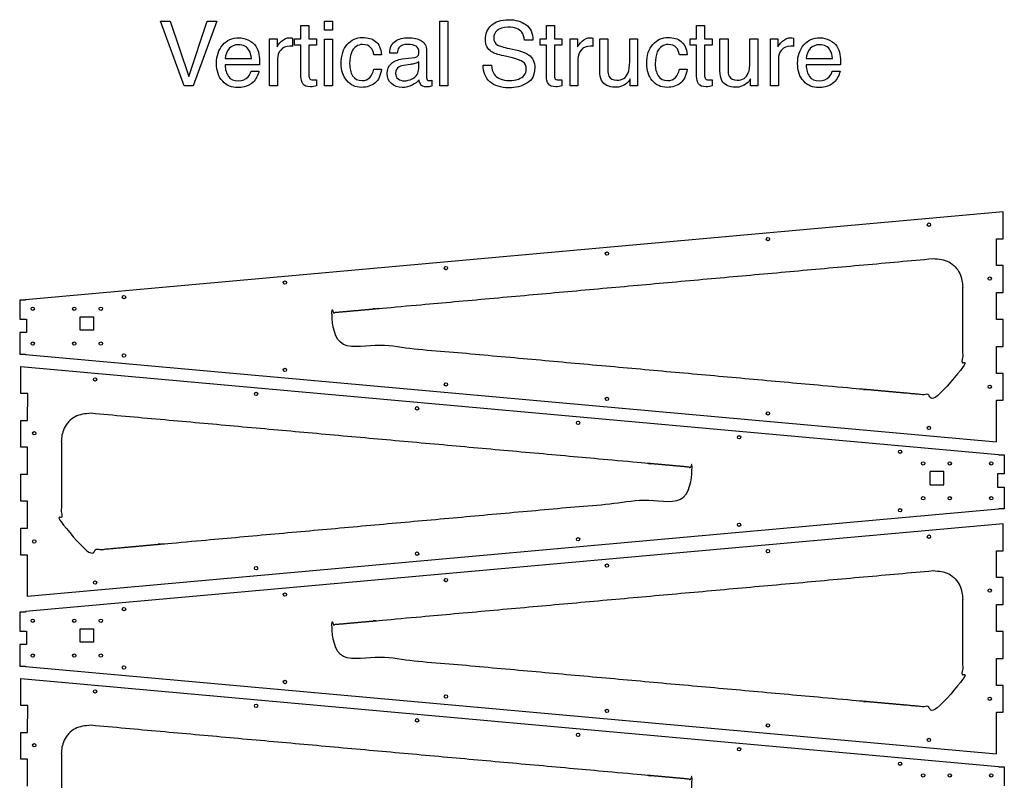
# Model space of a CAD drawing. Units: feet. Extents: x 0.4 to 18.6, y 0.4 to 7.4.
# Drawn here: x 4.9 to 7.9, y 2.9 to 5.3 of the extents above; entities that cross this region are included whole.
import ezdxf

# ---------------------------------------------------------------- set-up
doc = ezdxf.new("R2010")
doc.units = ezdxf.units.FT
doc.header["$LTSCALE"] = 0.003281
doc.header["$MEASUREMENT"] = 0
for name, color, linetype, true_color in [('Default', 178, 'Continuous', 0x000000), ('Make2D$visible$lines', 178, 'Continuous', 0x000000), ('text', 178, 'Continuous', 0x000000)]:
    doc.layers.add(name, color=color, linetype=linetype, true_color=true_color)

msp = doc.modelspace()

# ---------------------------------------------------------------- linework, layer by layer
at = {"layer": 'Default'}
for p, q in [((7.8995, 4.6934), (4.8754, 4.4214)), ((7.8995, 4.6101), (7.8995, 4.6934)), ((7.8788, 4.61), (7.8995, 4.6101)), ((7.8788, 4.5267), (7.8788, 4.61)), ((7.8995, 4.5267), (7.8788, 4.5267)), ((7.8995, 4.4434), (7.8995, 4.5267)), ((4.8577, 4.4198), (4.8577, 4.3615)), ((4.8756, 4.4198), (4.8577, 4.4198)), ((4.8754, 4.4214), (4.8756, 4.4198)), ((7.8789, 4.4434), (7.8995, 4.4434)), ((7.879, 4.36), (7.8789, 4.4434)), ((4.8577, 4.3615), (4.8785, 4.3615)), ((4.8785, 4.3615), (4.8785, 4.3198)), ((5.0451, 4.3685), (5.0659, 4.3685)), ((5.0452, 4.3269), (5.0452, 4.3685)), ((5.0661, 4.3685), (5.0869, 4.3685)), ((5.0872, 4.3268), (5.0872, 4.3685)), ((7.8995, 4.3601), (7.879, 4.36)), ((7.8995, 4.2767), (7.8995, 4.3601)), ((5.0659, 4.3268), (5.045, 4.3269)), ((5.0869, 4.3268), (5.066, 4.3268)), ((4.8577, 4.3198), (4.8577, 4.2531)), ((4.8785, 4.3198), (4.8577, 4.3198)), ((7.8791, 4.2767), (7.8995, 4.2767)), ((7.8792, 4.1934), (7.8791, 4.2767)), ((4.8577, 4.2531), (4.8756, 4.2531)), ((4.8756, 4.2531), (4.8754, 4.2516)), ((4.8754, 4.2516), (7.8794, 3.9814)), ((4.8616, 4.2147), (7.8857, 3.9428)), ((4.8616, 4.1314), (4.8616, 4.2147)), ((7.8995, 4.1934), (7.8792, 4.1934)), ((7.8995, 4.1101), (7.8995, 4.1934)), ((4.8824, 4.1314), (4.8616, 4.1314)), ((4.8823, 4.048), (4.8824, 4.1314)), ((7.8793, 4.11), (7.8995, 4.1101)), ((7.8794, 3.9814), (7.8793, 4.11)), ((4.8616, 3.9647), (4.8616, 4.0481)), ((4.8616, 4.0481), (4.8823, 4.048)), ((4.8822, 3.9647), (4.8616, 3.9647)), ((4.8821, 3.8814), (4.8822, 3.9647)), ((7.8857, 3.9428), (7.8856, 3.9412)), ((7.8856, 3.9412), (7.9035, 3.9412)), ((7.9035, 3.9412), (7.9035, 3.8828)), ((4.8616, 3.8814), (4.8821, 3.8814)), ((4.8616, 3.7981), (4.8616, 3.8814)), ((7.6739, 3.8481), (7.6739, 3.8898)), ((7.6951, 3.8898), (7.6742, 3.8898)), ((7.7161, 3.8899), (7.6952, 3.8898)), ((7.7159, 3.8482), (7.7159, 3.8899)), ((7.8826, 3.8828), (7.8826, 3.8412)), ((7.9035, 3.8828), (7.8826, 3.8828)), ((7.6743, 3.8481), (7.6951, 3.8482)), ((7.6953, 3.8482), (7.7161, 3.8482)), ((7.8826, 3.8412), (7.9035, 3.8412)), ((7.9035, 3.8412), (7.9035, 3.7745)), ((4.882, 3.798), (4.8616, 3.7981)), ((4.8819, 3.7147), (4.882, 3.798)), ((7.8857, 3.7729), (4.8817, 3.5027)), ((7.8856, 3.7745), (7.8857, 3.7729)), ((7.9035, 3.7745), (7.8856, 3.7745)), ((7.8995, 3.7281), (4.8754, 3.4562)), ((7.8995, 3.6448), (7.8995, 3.7281)), ((4.8616, 3.7147), (4.8819, 3.7147)), ((4.8616, 3.6314), (4.8616, 3.7147)), ((4.8818, 3.6314), (4.8616, 3.6314)), ((4.8817, 3.5027), (4.8818, 3.6314)), ((7.8788, 3.6448), (7.8995, 3.6448)), ((7.8788, 3.5615), (7.8788, 3.6448)), ((7.8995, 3.5615), (7.8788, 3.5615)), ((7.8995, 3.4781), (7.8995, 3.5615)), ((7.8789, 3.4781), (7.8995, 3.4781)), ((7.879, 3.3948), (7.8789, 3.4781)), ((4.8577, 3.4546), (4.8577, 3.3962)), ((4.8756, 3.4546), (4.8577, 3.4546)), ((4.8754, 3.4562), (4.8756, 3.4546)), ((4.8577, 3.3962), (4.8785, 3.3962)), ((4.8785, 3.3962), (4.8785, 3.3546)), ((5.0451, 3.4033), (5.0659, 3.4033)), ((5.0452, 3.3616), (5.0452, 3.4033)), ((5.0661, 3.4033), (5.0869, 3.4032)), ((5.0872, 3.3616), (5.0872, 3.4032)), ((7.8995, 3.3948), (7.879, 3.3948)), ((7.8995, 3.3115), (7.8995, 3.3948)), ((4.8577, 3.3546), (4.8577, 3.2879)), ((4.8785, 3.3546), (4.8577, 3.3546)), ((5.0659, 3.3616), (5.045, 3.3616)), ((5.0869, 3.3616), (5.066, 3.3616)), ((7.8791, 3.3115), (7.8995, 3.3115)), ((7.8792, 3.2281), (7.8791, 3.3115)), ((4.8577, 3.2879), (4.8756, 3.2879)), ((4.8756, 3.2879), (4.8754, 3.2863)), ((4.8754, 3.2863), (7.8794, 3.0161)), ((4.8616, 3.2495), (7.8857, 2.9775)), ((4.8616, 3.1662), (4.8616, 3.2495)), ((7.8995, 3.2281), (7.8792, 3.2281)), ((7.8995, 3.1448), (7.8995, 3.2281)), ((4.8824, 3.1661), (4.8616, 3.1662)), ((4.8823, 3.0828), (4.8824, 3.1661)), ((7.8793, 3.1448), (7.8995, 3.1448)), ((7.8794, 3.0161), (7.8793, 3.1448)), ((4.8616, 2.9995), (4.8616, 3.0828)), ((4.8616, 3.0828), (4.8823, 3.0828)), ((4.8822, 2.9995), (4.8616, 2.9995)), ((4.8821, 2.9161), (4.8822, 2.9995)), ((7.8857, 2.9775), (7.8856, 2.9759)), ((7.8856, 2.9759), (7.9035, 2.9759)), ((7.9035, 2.9759), (7.9035, 2.9176))]:
    msp.add_line(p, q, dxfattribs=at)
for centre in [(7.6702, 4.6534), (7.1722, 4.6087), (6.6742, 4.5639), (6.1763, 4.5191), (5.6783, 4.4743), (7.8585, 4.4867), (5.1803, 4.4295), (4.8982, 4.3934), (5.0263, 4.3934), (5.1087, 4.3934), (4.8982, 4.2856), (5.0263, 4.2856), (5.1087, 4.2856), (5.1803, 4.2487), (5.6783, 4.2039), (5.0909, 4.1748), (6.1763, 4.1591), (7.8586, 4.152), (5.5889, 4.13), (6.6742, 4.1143), (6.0869, 4.0852), (7.1722, 4.0695), (6.5849, 4.0404), (7.6702, 4.0247), (4.9026, 4.008), (7.0829, 3.9957), (7.5809, 3.9509), (7.6524, 3.9147), (7.7348, 3.9147), (7.863, 3.9147), (7.6524, 3.8069), (7.7348, 3.8069), (7.863, 3.8069), (7.5809, 3.77), (7.0829, 3.7252), (6.5849, 3.6804), (7.6702, 3.6882), (4.9026, 3.6733), (6.0869, 3.6356), (7.1722, 3.6434), (5.5889, 3.5908), (6.6742, 3.5986), (5.0909, 3.5461), (6.1763, 3.5538), (5.6783, 3.5091), (7.8585, 3.5215), (5.1803, 3.4643), (4.8982, 3.4281), (5.0263, 3.4281), (5.1087, 3.4281), (4.8982, 3.3203), (5.0263, 3.3203), (5.1087, 3.3203), (5.1803, 3.2834), (5.6783, 3.2386), (5.0909, 3.2096), (6.1763, 3.1938), (5.5889, 3.1648), (7.8586, 3.1868), (6.6742, 3.149), (6.0869, 3.12), (7.1722, 3.1043), (6.5849, 3.0752), (4.9026, 3.0428), (7.6702, 3.0595), (7.0829, 3.0304), (7.5809, 2.9856), (7.6524, 2.9495), (7.7348, 2.9495), (7.863, 2.9495)]:
    msp.add_circle(centre, 0.00521, dxfattribs=at)
at = {"layer": 'Make2D$visible$lines'}
for points in [[(7.6837, 4.5485), (6.7358, 4.4632), (5.788, 4.378), (5.7501, 4.3746), (5.7501, 4.3365), (5.7501, 4.2984), (5.788, 4.295), (6.7358, 4.2097), (7.6837, 4.1245), (7.7203, 4.1212), (7.7474, 4.146), (7.7745, 4.1708), (7.7745, 4.2075), (7.7745, 4.3365), (7.7745, 4.4655), (7.7745, 4.5022), (7.7474, 4.527), (7.7203, 4.5518), (7.6837, 4.5485)], [(5.0774, 4.0698), (6.0253, 3.9846), (6.9731, 3.8993), (7.0111, 3.8959), (7.0111, 3.8578), (7.0111, 3.8197), (6.9731, 3.8163), (6.0253, 3.7311), (5.0774, 3.6458), (5.0408, 3.6425), (5.0137, 3.6673), (4.9866, 3.6921), (4.9866, 3.7288), (4.9866, 3.8578), (4.9866, 3.9868), (4.9866, 4.0236), (5.0137, 4.0483), (5.0408, 4.0731), (5.0774, 4.0698)], [(7.6837, 3.5832), (6.7358, 3.498), (5.788, 3.4127), (5.7501, 3.4093), (5.7501, 3.3712), (5.7501, 3.3332), (5.788, 3.3297), (6.7358, 3.2445), (7.6837, 3.1592), (7.7203, 3.156), (7.7474, 3.1807), (7.7745, 3.2055), (7.7745, 3.2422), (7.7745, 3.3712), (7.7745, 3.5002), (7.7745, 3.537), (7.7474, 3.5617), (7.7203, 3.5865), (7.6837, 3.5832)], [(5.0774, 3.1046), (6.0253, 3.0193), (6.9731, 2.9341), (7.0111, 2.9307), (7.0111, 2.8926), (7.0111, 2.8545), (6.9731, 2.8511), (6.0253, 2.7658), (5.0774, 2.6806), (5.0408, 2.6773), (5.0137, 2.7021), (4.9866, 2.7269), (4.9866, 2.7636), (4.9866, 2.8926), (4.9866, 3.0216), (4.9866, 3.0583), (5.0137, 3.0831), (5.0408, 3.1079), (5.0774, 3.1046)]]:
    msp.add_rational_spline(points, [1, 1, 1, 0.738097806737, 1, 0.738097910681, 1, 1, 1, 0.915066631471, 1, 0.91506649021, 1, 1, 1, 0.915066517485, 1, 0.915066653816, 1], degree=2, knots=[-100.740827, -100.740827, -100.740827, -77.900409, -77.900409, -77.838697, -77.838697, -77.776984, -77.776984, -54.936567, -54.936567, -54.86738, -54.86738, -54.798192, -54.798192, -51.702221, -51.702221, -51.633034, -51.633034, -51.563847, -51.563847, -51.563847], dxfattribs=at)
at = {"layer": 'text'}
for p, q in [((5.366, 5.0825), (5.2932, 5.2825)), ((5.2932, 5.2825), (5.3231, 5.2825)), ((5.3231, 5.2825), (5.3806, 5.1122)), ((5.3806, 5.1122), (5.4374, 5.2825)), ((5.4677, 5.2825), (5.3947, 5.0825)), ((5.4374, 5.2825), (5.4677, 5.2825)), ((5.8002, 5.2825), (5.8251, 5.2825)), ((5.8002, 5.2548), (5.8002, 5.2825)), ((5.8251, 5.2825), (5.8251, 5.2548)), ((6.1573, 5.2825), (6.1818, 5.2825)), ((6.1573, 5.0825), (6.1573, 5.2825)), ((6.1818, 5.2825), (6.1818, 5.0825)), ((5.7276, 5.2691), (5.7524, 5.2691)), ((5.7276, 5.2284), (5.7276, 5.2691)), ((5.7524, 5.2691), (5.7524, 5.2284)), ((5.8251, 5.2548), (5.8002, 5.2548)), ((6.4869, 5.2691), (6.5117, 5.2691)), ((6.4869, 5.2284), (6.4869, 5.2691)), ((6.5117, 5.2691), (6.5117, 5.2284)), ((6.9517, 5.2691), (6.9765, 5.2691)), ((6.9517, 5.2284), (6.9517, 5.2691)), ((6.9765, 5.2691), (6.9765, 5.2284)), ((5.6306, 5.2284), (5.6538, 5.2284)), ((5.6306, 5.0825), (5.6306, 5.2284)), ((5.6538, 5.2284), (5.6538, 5.2032)), ((5.7015, 5.2309), (5.7015, 5.2051)), ((5.7079, 5.2083), (5.7079, 5.2284)), ((5.7079, 5.2284), (5.7276, 5.2284)), ((5.7276, 5.2083), (5.7079, 5.2083)), ((5.7276, 5.1118), (5.7276, 5.2083)), ((5.7524, 5.2284), (5.7757, 5.2284)), ((5.7757, 5.2083), (5.7524, 5.2083)), ((5.7524, 5.2083), (5.7524, 5.1132)), ((5.7757, 5.2284), (5.7757, 5.2083)), ((5.8002, 5.2277), (5.8251, 5.2277)), ((5.8002, 5.0825), (5.8002, 5.2277)), ((5.8251, 5.2277), (5.8251, 5.0825)), ((6.4451, 5.2239), (6.4197, 5.2239)), ((6.4672, 5.2083), (6.4672, 5.2284)), ((6.4672, 5.2284), (6.4869, 5.2284)), ((6.4869, 5.2083), (6.4672, 5.2083)), ((6.4869, 5.1118), (6.4869, 5.2083)), ((6.5117, 5.2284), (6.535, 5.2284)), ((6.535, 5.2083), (6.5117, 5.2083)), ((6.5117, 5.2083), (6.5117, 5.1132)), ((6.535, 5.2284), (6.535, 5.2083)), ((6.5602, 5.2284), (6.5834, 5.2284)), ((6.5602, 5.0825), (6.5602, 5.2284)), ((6.5834, 5.2284), (6.5834, 5.2032)), ((6.6311, 5.2309), (6.6311, 5.2051)), ((6.6518, 5.1292), (6.6518, 5.2284)), ((6.6518, 5.2284), (6.6768, 5.2284)), ((6.6768, 5.2284), (6.6768, 5.1316)), ((6.7446, 5.1567), (6.7446, 5.2284)), ((6.7446, 5.2284), (6.7692, 5.2284)), ((6.7692, 5.2284), (6.7692, 5.0825)), ((6.932, 5.2083), (6.932, 5.2284)), ((6.932, 5.2284), (6.9517, 5.2284)), ((6.9517, 5.2083), (6.932, 5.2083)), ((6.9517, 5.1118), (6.9517, 5.2083)), ((6.9765, 5.2284), (6.9998, 5.2284)), ((6.9998, 5.2083), (6.9765, 5.2083)), ((6.9765, 5.2083), (6.9765, 5.1132)), ((6.9998, 5.2284), (6.9998, 5.2083)), ((7.0237, 5.1292), (7.0237, 5.2284)), ((7.0237, 5.2284), (7.0488, 5.2284)), ((7.0488, 5.2284), (7.0488, 5.1316)), ((7.1166, 5.1567), (7.1166, 5.2284)), ((7.1166, 5.2284), (7.1411, 5.2284)), ((7.1411, 5.2284), (7.1411, 5.0825)), ((7.18, 5.2284), (7.2033, 5.2284)), ((7.18, 5.0825), (7.18, 5.2284)), ((7.2033, 5.2284), (7.2033, 5.2032)), ((7.251, 5.2309), (7.251, 5.2051)), ((5.977, 5.1793), (5.9532, 5.1793)), ((6.0251, 5.1838), (6.0022, 5.1838)), ((6.1165, 5.1916), (6.1165, 5.1076)), ((6.3726, 5.1983), (6.4006, 5.1919)), ((6.9223, 5.1793), (6.8985, 5.1793)), ((5.5998, 5.1476), (5.4929, 5.1476)), ((5.4936, 5.1671), (5.5746, 5.1671)), ((5.6551, 5.1664), (5.6551, 5.0825)), ((6.0406, 5.166), (6.0797, 5.1709)), ((6.0665, 5.1493), (6.0517, 5.1473)), ((6.092, 5.137), (6.092, 5.1567)), ((6.382, 5.1693), (6.3549, 5.1754)), ((6.5847, 5.1664), (6.5847, 5.0825)), ((7.2046, 5.1664), (7.2046, 5.0825)), ((7.3972, 5.1476), (7.2903, 5.1476)), ((7.291, 5.1671), (7.372, 5.1671)), ((5.5736, 5.1283), (5.5977, 5.1283)), ((5.9532, 5.1341), (5.977, 5.1341)), ((6.2915, 5.1471), (6.317, 5.1471)), ((6.8985, 5.1341), (6.9223, 5.1341)), ((7.3711, 5.1283), (7.3952, 5.1283)), ((5.7757, 5.1019), (5.7757, 5.0825)), ((6.1327, 5.1), (6.1327, 5.0819)), ((6.535, 5.1019), (6.535, 5.0825)), ((6.746, 5.0825), (6.7463, 5.1041)), ((6.9998, 5.1019), (6.9998, 5.0825)), ((7.118, 5.0825), (7.1182, 5.1041)), ((5.3947, 5.0825), (5.366, 5.0825)), ((5.6551, 5.0825), (5.6306, 5.0825)), ((5.8251, 5.0825), (5.8002, 5.0825)), ((6.1818, 5.0825), (6.1573, 5.0825)), ((6.5847, 5.0825), (6.5602, 5.0825)), ((6.7692, 5.0825), (6.746, 5.0825)), ((7.1411, 5.0825), (7.118, 5.0825)), ((7.2046, 5.0825), (7.18, 5.0825))]:
    msp.add_line(p, q, dxfattribs=at)
for points in [[(6.2982, 5.226), (6.2982, 5.244), (6.3044, 5.2588), (6.3169, 5.2703)], [(6.3169, 5.2703), (6.3293, 5.2818), (6.3469, 5.2876), (6.3697, 5.2876)], [(6.3697, 5.2876), (6.3907, 5.2876), (6.4085, 5.2825), (6.4231, 5.2724)], [(6.4231, 5.2724), (6.4378, 5.2623), (6.4451, 5.2461), (6.4451, 5.2239)], [(6.3344, 5.2541), (6.3274, 5.2474), (6.324, 5.2396), (6.324, 5.2307)], [(6.3689, 5.2642), (6.3529, 5.2642), (6.3414, 5.2608), (6.3344, 5.2541)], [(6.4109, 5.2485), (6.4027, 5.2589), (6.3887, 5.2642), (6.3689, 5.2642)], [(6.4197, 5.2239), (6.4183, 5.2346), (6.4154, 5.2428), (6.4109, 5.2485)], [(5.4666, 5.1527), (5.4666, 5.1761), (5.473, 5.1951), (5.4857, 5.2097)], [(5.4857, 5.2097), (5.4984, 5.2243), (5.515, 5.2316), (5.5355, 5.2316)], [(5.534, 5.2102), (5.5228, 5.2102), (5.5133, 5.2062), (5.5057, 5.1981)], [(5.5677, 5.1925), (5.5609, 5.2043), (5.5497, 5.2102), (5.534, 5.2102)], [(5.5355, 5.2316), (5.5459, 5.2316), (5.5559, 5.2292), (5.5656, 5.2243)], [(5.5656, 5.2243), (5.5753, 5.2195), (5.5827, 5.2132), (5.5878, 5.2055)], [(5.6538, 5.2032), (5.6557, 5.2081), (5.6604, 5.214), (5.6679, 5.2211)], [(5.6679, 5.2211), (5.6753, 5.2281), (5.6839, 5.2316), (5.6936, 5.2316)], [(5.6936, 5.2316), (5.694, 5.2316), (5.6948, 5.2316), (5.6959, 5.2315)], [(5.6959, 5.2315), (5.697, 5.2314), (5.6989, 5.2312), (5.7015, 5.2309)], [(5.8522, 5.1514), (5.8522, 5.177), (5.8584, 5.197), (5.8709, 5.2112)], [(5.8709, 5.2112), (5.8833, 5.2255), (5.8991, 5.2326), (5.9184, 5.2326)], [(5.9184, 5.2107), (5.9028, 5.2107), (5.8916, 5.203), (5.8849, 5.1878)], [(5.9184, 5.2326), (5.9348, 5.2326), (5.9482, 5.2286), (5.9585, 5.2206)], [(5.9433, 5.2017), (5.9381, 5.2077), (5.9298, 5.2107), (5.9184, 5.2107)], [(5.9585, 5.2206), (5.9688, 5.2126), (5.975, 5.1989), (5.977, 5.1793)], [(6.0022, 5.1838), (6.0027, 5.2018), (6.0085, 5.2143), (6.0197, 5.2213)], [(6.0197, 5.2213), (6.0309, 5.2284), (6.0439, 5.2319), (6.0587, 5.2319)], [(6.0582, 5.2112), (6.0454, 5.2112), (6.0363, 5.2078), (6.031, 5.2009)], [(6.0837, 5.2056), (6.0778, 5.2093), (6.0693, 5.2112), (6.0582, 5.2112)], [(6.0587, 5.2319), (6.0759, 5.2319), (6.0898, 5.2286), (6.1005, 5.2221)], [(6.1005, 5.2221), (6.1112, 5.2156), (6.1165, 5.2054), (6.1165, 5.1916)], [(6.3173, 5.1886), (6.3046, 5.197), (6.2982, 5.2094), (6.2982, 5.226)], [(6.324, 5.2307), (6.324, 5.2209), (6.328, 5.2137), (6.3362, 5.2092)], [(6.3362, 5.2092), (6.3416, 5.2063), (6.3537, 5.2026), (6.3726, 5.1983)], [(6.5834, 5.2032), (6.5854, 5.2081), (6.59, 5.214), (6.5975, 5.2211)], [(6.5975, 5.2211), (6.6049, 5.2281), (6.6135, 5.2316), (6.6232, 5.2316)], [(6.6232, 5.2316), (6.6237, 5.2316), (6.6244, 5.2316), (6.6255, 5.2315)], [(6.6255, 5.2315), (6.6266, 5.2314), (6.6285, 5.2312), (6.6311, 5.2309)], [(6.7975, 5.1514), (6.7975, 5.177), (6.8037, 5.197), (6.8161, 5.2112)], [(6.8161, 5.2112), (6.8286, 5.2255), (6.8444, 5.2326), (6.8636, 5.2326)], [(6.8636, 5.2107), (6.848, 5.2107), (6.8369, 5.203), (6.8301, 5.1878)], [(6.8636, 5.2326), (6.8801, 5.2326), (6.8934, 5.2286), (6.9037, 5.2206)], [(6.8886, 5.2017), (6.8834, 5.2077), (6.8751, 5.2107), (6.8636, 5.2107)], [(6.9037, 5.2206), (6.914, 5.2126), (6.9202, 5.1989), (6.9223, 5.1793)], [(7.2033, 5.2032), (7.2052, 5.2081), (7.2099, 5.214), (7.2173, 5.2211)], [(7.2173, 5.2211), (7.2248, 5.2281), (7.2334, 5.2316), (7.2431, 5.2316)], [(7.2431, 5.2316), (7.2435, 5.2316), (7.2443, 5.2316), (7.2454, 5.2315)], [(7.2454, 5.2315), (7.2465, 5.2314), (7.2483, 5.2312), (7.251, 5.2309)], [(7.264, 5.1527), (7.264, 5.1761), (7.2704, 5.1951), (7.2831, 5.2097)], [(7.2831, 5.2097), (7.2958, 5.2243), (7.3124, 5.2316), (7.3329, 5.2316)], [(7.3314, 5.2102), (7.3202, 5.2102), (7.3107, 5.2062), (7.3031, 5.1981)], [(7.3651, 5.1925), (7.3584, 5.2043), (7.3471, 5.2102), (7.3314, 5.2102)], [(7.3329, 5.2316), (7.3433, 5.2316), (7.3533, 5.2292), (7.363, 5.2243)], [(7.363, 5.2243), (7.3727, 5.2195), (7.3801, 5.2132), (7.3852, 5.2055)], [(5.5057, 5.1981), (5.4981, 5.1899), (5.494, 5.1796), (5.4936, 5.1671)], [(5.5746, 5.1671), (5.5736, 5.1777), (5.5713, 5.1862), (5.5677, 5.1925)], [(5.5878, 5.2055), (5.5927, 5.1981), (5.596, 5.1896), (5.5976, 5.1798)], [(5.5976, 5.1798), (5.5991, 5.173), (5.5998, 5.1623), (5.5998, 5.1476)], [(5.665, 5.1938), (5.6584, 5.1859), (5.6551, 5.1768), (5.6551, 5.1664)], [(5.6935, 5.2058), (5.6811, 5.2058), (5.6716, 5.2018), (5.665, 5.1938)], [(5.6975, 5.2056), (5.6962, 5.2057), (5.6949, 5.2058), (5.6935, 5.2058)], [(5.7015, 5.2051), (5.7, 5.2053), (5.6987, 5.2055), (5.6975, 5.2056)], [(5.8849, 5.1878), (5.8805, 5.1779), (5.8783, 5.1657), (5.8783, 5.1512)], [(5.9532, 5.1793), (5.9518, 5.1883), (5.9485, 5.1958), (5.9433, 5.2017)], [(6.031, 5.2009), (6.028, 5.197), (6.026, 5.1914), (6.0251, 5.1838)], [(6.0797, 5.1709), (6.0853, 5.1716), (6.0891, 5.174), (6.091, 5.178)], [(6.0926, 5.1874), (6.0926, 5.1957), (6.0897, 5.2018), (6.0837, 5.2056)], [(6.091, 5.178), (6.0921, 5.1802), (6.0926, 5.1833), (6.0926, 5.1874)], [(6.3549, 5.1754), (6.3372, 5.1794), (6.3246, 5.1838), (6.3173, 5.1886)], [(6.4006, 5.1919), (6.4141, 5.1888), (6.4246, 5.1846), (6.4319, 5.1792)], [(6.4319, 5.1792), (6.4446, 5.1699), (6.451, 5.1563), (6.451, 5.1385)], [(6.5946, 5.1938), (6.588, 5.1859), (6.5847, 5.1768), (6.5847, 5.1664)], [(6.6231, 5.2058), (6.6107, 5.2058), (6.6012, 5.2018), (6.5946, 5.1938)], [(6.6271, 5.2056), (6.6259, 5.2057), (6.6245, 5.2058), (6.6231, 5.2058)], [(6.6311, 5.2051), (6.6296, 5.2053), (6.6283, 5.2055), (6.6271, 5.2056)], [(6.8301, 5.1878), (6.8258, 5.1779), (6.8236, 5.1657), (6.8236, 5.1512)], [(6.8985, 5.1793), (6.897, 5.1883), (6.8937, 5.1958), (6.8886, 5.2017)], [(7.2145, 5.1938), (7.2079, 5.1859), (7.2046, 5.1768), (7.2046, 5.1664)], [(7.2429, 5.2058), (7.2306, 5.2058), (7.2211, 5.2018), (7.2145, 5.1938)], [(7.247, 5.2056), (7.2457, 5.2057), (7.2444, 5.2058), (7.2429, 5.2058)], [(7.251, 5.2051), (7.2495, 5.2053), (7.2482, 5.2055), (7.247, 5.2056)], [(7.3031, 5.1981), (7.2955, 5.1899), (7.2915, 5.1796), (7.291, 5.1671)], [(7.372, 5.1671), (7.371, 5.1777), (7.3687, 5.1862), (7.3651, 5.1925)], [(7.3852, 5.2055), (7.3901, 5.1981), (7.3934, 5.1896), (7.395, 5.1798)], [(7.395, 5.1798), (7.3965, 5.173), (7.3972, 5.1623), (7.3972, 5.1476)], [(5.4856, 5.0972), (5.4729, 5.1104), (5.4666, 5.1289), (5.4666, 5.1527)], [(5.4929, 5.1476), (5.4934, 5.1328), (5.4969, 5.121), (5.5034, 5.112)], [(5.8692, 5.0992), (5.8579, 5.1132), (5.8522, 5.1306), (5.8522, 5.1514)], [(5.8783, 5.1512), (5.8783, 5.1365), (5.8814, 5.1242), (5.8876, 5.1143)], [(5.9947, 5.1208), (5.9947, 5.1343), (5.999, 5.1448), (6.0074, 5.1523)], [(6.0074, 5.1523), (6.0159, 5.1597), (6.0269, 5.1643), (6.0406, 5.166)], [(6.0804, 5.152), (6.0757, 5.1507), (6.071, 5.1498), (6.0665, 5.1493)], [(6.092, 5.1567), (6.089, 5.1548), (6.0851, 5.1532), (6.0804, 5.152)], [(6.4144, 5.1574), (6.4075, 5.162), (6.3967, 5.1659), (6.382, 5.1693)], [(6.4246, 5.1341), (6.4246, 5.145), (6.4212, 5.1528), (6.4144, 5.1574)], [(6.7396, 5.1231), (6.743, 5.1313), (6.7446, 5.1425), (6.7446, 5.1567)], [(6.8145, 5.0992), (6.8031, 5.1132), (6.7975, 5.1306), (6.7975, 5.1514)], [(6.8236, 5.1512), (6.8236, 5.1365), (6.8267, 5.1242), (6.8329, 5.1143)], [(7.1116, 5.1231), (7.1149, 5.1313), (7.1166, 5.1425), (7.1166, 5.1567)], [(7.283, 5.0972), (7.2704, 5.1104), (7.264, 5.1289), (7.264, 5.1527)], [(7.2903, 5.1476), (7.2908, 5.1328), (7.2943, 5.121), (7.3008, 5.112)], [(5.5644, 5.1113), (5.5687, 5.1162), (5.5718, 5.1218), (5.5736, 5.1283)], [(5.5977, 5.1283), (5.5971, 5.1229), (5.595, 5.117), (5.5914, 5.1104)], [(5.9409, 5.1086), (5.9468, 5.1148), (5.951, 5.1233), (5.9532, 5.1341)], [(5.977, 5.1341), (5.9743, 5.1148), (5.9675, 5.1007), (5.9566, 5.0917)], [(6.0076, 5.09), (5.999, 5.0982), (5.9947, 5.1085), (5.9947, 5.1208)], [(6.0316, 5.1418), (6.0241, 5.1375), (6.0203, 5.1307), (6.0203, 5.1213)], [(6.0203, 5.1213), (6.0203, 5.1143), (6.0229, 5.1087), (6.0281, 5.1046)], [(6.0517, 5.1473), (6.0428, 5.1462), (6.0361, 5.1443), (6.0316, 5.1418)], [(6.0715, 5.1045), (6.0852, 5.1111), (6.092, 5.1219), (6.092, 5.137)], [(6.3122, 5.0957), (6.2982, 5.1084), (6.2913, 5.1255), (6.2915, 5.1471)], [(6.317, 5.1471), (6.3176, 5.1357), (6.3203, 5.1265), (6.325, 5.1194)], [(6.325, 5.1194), (6.334, 5.1062), (6.3499, 5.0996), (6.3726, 5.0996)], [(6.4003, 5.1039), (6.4165, 5.1095), (6.4246, 5.1196), (6.4246, 5.1341)], [(6.451, 5.1385), (6.451, 5.1164), (6.4429, 5.1005), (6.4268, 5.091)], [(6.6579, 5.0994), (6.6538, 5.1069), (6.6518, 5.1168), (6.6518, 5.1292)], [(6.6768, 5.1316), (6.6768, 5.1241), (6.678, 5.118), (6.6804, 5.1133)], [(6.7048, 5.1002), (6.7218, 5.1002), (6.7334, 5.1079), (6.7396, 5.1231)], [(6.8862, 5.1086), (6.8921, 5.1148), (6.8962, 5.1233), (6.8985, 5.1341)], [(6.9223, 5.1341), (6.9196, 5.1148), (6.9128, 5.1007), (6.9019, 5.0917)], [(7.0299, 5.0994), (7.0258, 5.1069), (7.0237, 5.1168), (7.0237, 5.1292)], [(7.0488, 5.1316), (7.0488, 5.1241), (7.05, 5.118), (7.0523, 5.1133)], [(7.0767, 5.1002), (7.0938, 5.1002), (7.1054, 5.1079), (7.1116, 5.1231)], [(7.3618, 5.1113), (7.3662, 5.1162), (7.3692, 5.1218), (7.3711, 5.1283)], [(7.3952, 5.1283), (7.3945, 5.1229), (7.3924, 5.117), (7.3888, 5.1104)], [(5.5317, 5.0774), (5.5136, 5.0774), (5.4982, 5.084), (5.4856, 5.0972)], [(5.5034, 5.112), (5.5099, 5.1031), (5.52, 5.0986), (5.5338, 5.0986)], [(5.5338, 5.0986), (5.5466, 5.0986), (5.5568, 5.1028), (5.5644, 5.1113)], [(5.5794, 5.0943), (5.5719, 5.087), (5.5627, 5.0821), (5.5517, 5.0795)], [(5.5914, 5.1104), (5.5878, 5.1038), (5.5838, 5.0984), (5.5794, 5.0943)], [(5.7338, 5.089), (5.7297, 5.0949), (5.7276, 5.1025), (5.7276, 5.1118)], [(5.757, 5.0802), (5.7456, 5.0802), (5.7378, 5.0832), (5.7338, 5.089)], [(5.7524, 5.1132), (5.7524, 5.1081), (5.7541, 5.1047), (5.7576, 5.103)], [(5.7576, 5.103), (5.7595, 5.102), (5.7627, 5.1015), (5.7671, 5.1015)], [(5.7671, 5.1015), (5.7683, 5.1015), (5.7696, 5.1015), (5.7709, 5.1015)], [(5.7709, 5.1015), (5.7723, 5.1016), (5.7739, 5.1017), (5.7757, 5.1019)], [(5.9148, 5.0783), (5.8958, 5.0783), (5.8806, 5.0853), (5.8692, 5.0992)], [(5.8876, 5.1143), (5.8938, 5.1043), (5.9035, 5.0993), (5.9167, 5.0993)], [(5.9566, 5.0917), (5.9457, 5.0828), (5.9318, 5.0783), (5.9148, 5.0783)], [(5.9167, 5.0993), (5.9269, 5.0993), (5.935, 5.1024), (5.9409, 5.1086)], [(6.0408, 5.0776), (6.0272, 5.0776), (6.0162, 5.0817), (6.0076, 5.09)], [(6.0281, 5.1046), (6.0333, 5.1005), (6.0394, 5.0985), (6.0465, 5.0985)], [(6.0465, 5.0985), (6.0551, 5.0985), (6.0635, 5.1005), (6.0715, 5.1045)], [(6.0932, 5.1019), (6.0882, 5.0953), (6.081, 5.0897), (6.0717, 5.0849)], [(6.0974, 5.0884), (6.0954, 5.0916), (6.094, 5.0961), (6.0932, 5.1019)], [(6.1158, 5.0794), (6.1073, 5.0794), (6.1012, 5.0824), (6.0974, 5.0884)], [(6.1165, 5.1076), (6.1165, 5.1051), (6.117, 5.103), (6.118, 5.1015)], [(6.118, 5.1015), (6.1191, 5.0999), (6.1213, 5.0992), (6.1246, 5.0992)], [(6.1246, 5.0992), (6.1257, 5.0992), (6.1269, 5.0992), (6.1283, 5.0994)], [(6.1283, 5.0994), (6.1297, 5.0995), (6.1311, 5.0997), (6.1327, 5.1)], [(6.3707, 5.0767), (6.3458, 5.0767), (6.3263, 5.083), (6.3122, 5.0957)], [(6.4268, 5.091), (6.4107, 5.0815), (6.392, 5.0767), (6.3707, 5.0767)], [(6.3726, 5.0996), (6.3827, 5.0996), (6.392, 5.101), (6.4003, 5.1039)], [(6.493, 5.089), (6.489, 5.0949), (6.4869, 5.1025), (6.4869, 5.1118)], [(6.5163, 5.0802), (6.5049, 5.0802), (6.4971, 5.0832), (6.493, 5.089)], [(6.5117, 5.1132), (6.5117, 5.1081), (6.5134, 5.1047), (6.5169, 5.103)], [(6.5169, 5.103), (6.5188, 5.102), (6.522, 5.1015), (6.5264, 5.1015)], [(6.5264, 5.1015), (6.5276, 5.1015), (6.5289, 5.1015), (6.5302, 5.1015)], [(6.5302, 5.1015), (6.5316, 5.1016), (6.5332, 5.1017), (6.535, 5.1019)], [(6.7004, 5.0786), (6.6796, 5.0786), (6.6655, 5.0855), (6.6579, 5.0994)], [(6.6804, 5.1133), (6.6847, 5.1046), (6.6929, 5.1002), (6.7048, 5.1002)], [(6.7344, 5.09), (6.7251, 5.0824), (6.7137, 5.0786), (6.7004, 5.0786)], [(6.7463, 5.1041), (6.7431, 5.0985), (6.7392, 5.0938), (6.7344, 5.09)], [(6.8601, 5.0783), (6.841, 5.0783), (6.8258, 5.0853), (6.8145, 5.0992)], [(6.8329, 5.1143), (6.839, 5.1043), (6.8488, 5.0993), (6.862, 5.0993)], [(6.9019, 5.0917), (6.891, 5.0828), (6.8771, 5.0783), (6.8601, 5.0783)], [(6.862, 5.0993), (6.8722, 5.0993), (6.8802, 5.1024), (6.8862, 5.1086)], [(6.9579, 5.089), (6.9538, 5.0949), (6.9517, 5.1025), (6.9517, 5.1118)], [(6.9811, 5.0802), (6.9697, 5.0802), (6.9619, 5.0832), (6.9579, 5.089)], [(6.9765, 5.1132), (6.9765, 5.1081), (6.9782, 5.1047), (6.9817, 5.103)], [(6.9817, 5.103), (6.9836, 5.102), (6.9868, 5.1015), (6.9912, 5.1015)], [(6.9912, 5.1015), (6.9924, 5.1015), (6.9937, 5.1015), (6.995, 5.1015)], [(6.995, 5.1015), (6.9964, 5.1016), (6.998, 5.1017), (6.9998, 5.1019)], [(7.0724, 5.0786), (7.0516, 5.0786), (7.0374, 5.0855), (7.0299, 5.0994)], [(7.0523, 5.1133), (7.0567, 5.1046), (7.0648, 5.1002), (7.0767, 5.1002)], [(7.1064, 5.09), (7.097, 5.0824), (7.0857, 5.0786), (7.0724, 5.0786)], [(7.1182, 5.1041), (7.1151, 5.0985), (7.1111, 5.0938), (7.1064, 5.09)], [(7.3291, 5.0774), (7.311, 5.0774), (7.2956, 5.084), (7.283, 5.0972)], [(7.3008, 5.112), (7.3073, 5.1031), (7.3175, 5.0986), (7.3312, 5.0986)], [(7.3312, 5.0986), (7.344, 5.0986), (7.3542, 5.1028), (7.3618, 5.1113)], [(7.3768, 5.0943), (7.3693, 5.087), (7.3601, 5.0821), (7.3491, 5.0795)], [(7.3888, 5.1104), (7.3852, 5.1038), (7.3812, 5.0984), (7.3768, 5.0943)], [(5.5517, 5.0795), (5.5458, 5.0781), (5.5392, 5.0774), (5.5317, 5.0774)], [(5.7669, 5.0808), (5.7639, 5.0804), (5.7606, 5.0802), (5.757, 5.0802)], [(5.7757, 5.0825), (5.7729, 5.0817), (5.7699, 5.0811), (5.7669, 5.0808)], [(6.0717, 5.0849), (6.0623, 5.08), (6.052, 5.0776), (6.0408, 5.0776)], [(6.124, 5.0798), (6.122, 5.0795), (6.1192, 5.0794), (6.1158, 5.0794)], [(6.1327, 5.0819), (6.1289, 5.0808), (6.1259, 5.0801), (6.124, 5.0798)], [(6.5262, 5.0808), (6.5232, 5.0804), (6.5199, 5.0802), (6.5163, 5.0802)], [(6.535, 5.0825), (6.5322, 5.0817), (6.5292, 5.0811), (6.5262, 5.0808)], [(6.991, 5.0808), (6.988, 5.0804), (6.9847, 5.0802), (6.9811, 5.0802)], [(6.9998, 5.0825), (6.997, 5.0817), (6.994, 5.0811), (6.991, 5.0808)], [(7.3491, 5.0795), (7.3432, 5.0781), (7.3366, 5.0774), (7.3291, 5.0774)]]:
    msp.add_open_spline(points, degree=3, dxfattribs=at)

doc.saveas('drawing.dxf')
